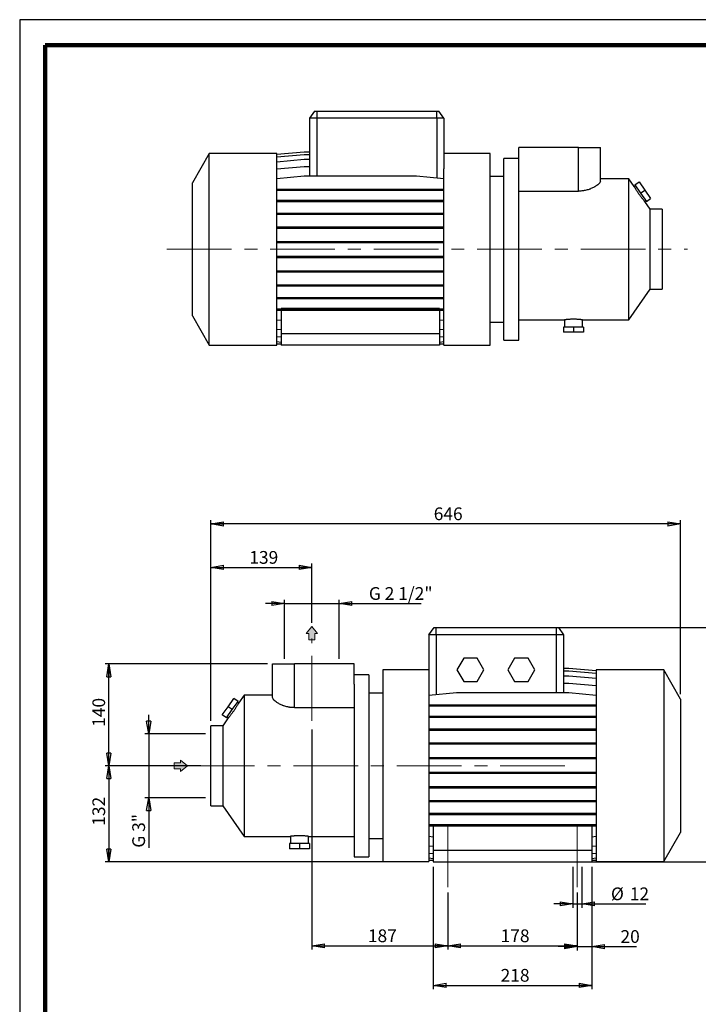
# Model space of a CAD drawing. Units: millimetres. Extents: x -4 to 213, y 0 to 297.
# Drawn here: x 0 to 133, y 104 to 297 of the extents above; entities that cross this region are included whole.
import ezdxf

# ---------------------------------------------------------------- set-up
doc = ezdxf.new("R2010")
doc.units = ezdxf.units.MM
doc.linetypes.add('CENTERX2', pattern=[20.32, 12.7, -2.54, 2.54, -2.54])
doc.layers.add('FORMAT', color=7, linetype='Continuous')
doc.styles.add('SLDTEXTSTYLE0', font='TXT', dxfattribs={"width": 0.605})
doc.dimstyles.new('SLDDIMSTYLE0', dxfattribs={"dimtxt": 2.5, "dimasz": 2.5, "dimexe": 0, "dimexo": 0.0625, "dimtad": 1, "dimlfac": 7, "dimrnd": 1e-09, "dimzin": 12, "dimdsep": 46, "dimtxsty": 'SLDTEXTSTYLE0', "dimblk1": 'CLOSED', "dimblk2": 'CLOSED', "dimsah": 1, "dimcen": 0.09, "dimadec": 0, "dimazin": 3, "dimtfac": 1, "dimtofl": 0, "dimtmove": 0, "dimatfit": 3, "dimldrblk": 'CLOSED', "dimfxl": 0, "dimfrac": 2, "dimtolj": 1, "dimtzin": 12, "dimarcsym": 0})
doc.dimstyles.new('SLDDIMSTYLE1', dxfattribs={"dimtxt": 2.5, "dimasz": 2.5, "dimexe": 0, "dimexo": 0.0625, "dimtad": 1, "dimdec": 6, "dimlfac": 7, "dimrnd": 1e-09, "dimzin": 12, "dimdsep": 46, "dimtxsty": 'SLDTEXTSTYLE0', "dimblk1": 'CLOSED', "dimblk2": 'CLOSED', "dimsah": 1, "dimcen": 0.09, "dimadec": 0, "dimazin": 3, "dimtfac": 1, "dimtmove": 0, "dimatfit": 0, "dimldrblk": 'CLOSED', "dimfxl": 0, "dimfrac": 2, "dimtolj": 1, "dimtzin": 12, "dimarcsym": 0})
doc.dimstyles.new('SLDDIMSTYLE2', dxfattribs={"dimtxt": 2.5, "dimasz": 2.5, "dimexe": 0, "dimexo": 0.0625, "dimtad": 1, "dimlfac": 7, "dimrnd": 1e-09, "dimzin": 12, "dimdsep": 46, "dimtxsty": 'SLDTEXTSTYLE0', "dimblk1": 'CLOSED', "dimblk2": 'CLOSED', "dimsah": 1, "dimcen": 0.09, "dimadec": 0, "dimazin": 3, "dimtfac": 1, "dimtmove": 0, "dimatfit": 0, "dimldrblk": 'CLOSED', "dimfxl": 0, "dimfrac": 2, "dimtolj": 1, "dimtzin": 12, "dimarcsym": 0})

# ---------------------------------------------------------------- blocks, each defined once
blk = doc.blocks.new('Arrow Discharge')
at = {"linetype": 'Continuous'}
blk.add_hatch(color=7, dxfattribs=at).paths.add_polyline_path([(-6.31, 7.76), (-3.7, 7.76), (-9.37, 14.73), (-15.04, 7.76), (-12.42, 7.76), (-12.42, 1.62), (-6.31, 1.62)], flags=0)
at = {"color": 7, "linetype": 'Continuous', "lineweight": 18}
for p, q in [((-9.37, 14.73), (-15.04, 7.76)), ((-3.7, 7.76), (-9.37, 14.73)), ((-15.04, 7.76), (-12.42, 7.76)), ((-12.42, 7.76), (-12.42, 1.62)), ((-12.42, 1.62), (-6.31, 1.62)), ((-6.31, 7.76), (-3.7, 7.76)), ((-6.31, 1.62), (-6.31, 7.76))]:
    blk.add_line(p, q, dxfattribs=at)
blk = doc.blocks.new('_Closed')
at = {"color": 0, "linetype": 'ByBlock', "lineweight": -2}
for p, q in [((-1, 0.166667), (0, 0)), ((-1, 0.166667), (-1, -0.166667)), ((0, 0), (-1, -0.166667)), ((0, 0), (-1, 0))]:
    blk.add_line(p, q, dxfattribs=at)
blk = doc.blocks.new('_D')
at = {"layer": 'FORMAT'}
for p, q in [((37.53, 159.36), (37.53, 190.2)), ((57.39, 178.56), (57.39, 190.2)), ((37.53, 189.45), (57.39, 189.45))]:
    blk.add_line(p, q, dxfattribs=at)
at = {"layer": 'FORMAT', "xscale": 2.5, "yscale": 2.5, "rotation": 180.0000000000004}
blk.add_blockref('_Closed', (37.53, 189.45), dxfattribs=at)
at = {"layer": 'FORMAT', "xscale": 2.5, "yscale": 2.5}
blk.add_blockref('_Closed', (57.39, 189.45), dxfattribs=at)
at = {"layer": 'FORMAT', "insert": (45.11, 192.67), "char_height": 2.5, "attachment_point": 1, "style": 'SLDTEXTSTYLE0'}
blk.add_mtext('139', dxfattribs=at)
blk = doc.blocks.new('_D_1')
at = {"layer": 'FORMAT'}
for p, q in [((57.39, 157.65), (57.39, 114.4)), ((84.11, 125.65), (84.11, 114.4)), ((57.39, 115.15), (84.11, 115.15))]:
    blk.add_line(p, q, dxfattribs=at)
at = {"layer": 'FORMAT', "xscale": 2.5, "yscale": 2.5, "rotation": 180.0000000000004}
blk.add_blockref('_Closed', (57.39, 115.15), dxfattribs=at)
at = {"layer": 'FORMAT', "xscale": 2.5, "yscale": 2.5}
blk.add_blockref('_Closed', (84.11, 115.15), dxfattribs=at)
at = {"layer": 'FORMAT', "insert": (68.4, 118.37), "char_height": 2.5, "attachment_point": 1, "style": 'SLDTEXTSTYLE0'}
blk.add_mtext('187', dxfattribs=at)
blk = doc.blocks.new('_D_2')
at = {"layer": 'FORMAT'}
for p, q in [((84.11, 125.65), (84.11, 114.4)), ((109.53, 125.65), (109.53, 114.4)), ((84.11, 115.15), (109.53, 115.15))]:
    blk.add_line(p, q, dxfattribs=at)
at = {"layer": 'FORMAT', "xscale": 2.5, "yscale": 2.5, "rotation": 180.0000000000004}
blk.add_blockref('_Closed', (84.11, 115.15), dxfattribs=at)
at = {"layer": 'FORMAT', "xscale": 2.5, "yscale": 2.5}
blk.add_blockref('_Closed', (109.53, 115.15), dxfattribs=at)
at = {"layer": 'FORMAT', "insert": (94.47, 118.37), "char_height": 2.5, "attachment_point": 1, "style": 'SLDTEXTSTYLE0'}
blk.add_mtext('178', dxfattribs=at)
blk = doc.blocks.new('_D_3')
at = {"layer": 'FORMAT'}
for p, q in [((48.68, 170.5), (16.76, 170.5)), ((17.51, 150.5), (17.51, 170.5)), ((35.42, 150.5), (16.76, 150.5))]:
    blk.add_line(p, q, dxfattribs=at)
at = {"layer": 'FORMAT', "xscale": 2.5, "yscale": 2.5}
for p, rotation in [((17.51, 170.5), 90.0000000000004), ((17.51, 150.5), 270.0000000000004)]:
    blk.add_blockref('_Closed', p, dxfattribs=dict(at, rotation=rotation))
at = {"layer": 'FORMAT', "insert": (14.28, 158.15), "char_height": 2.5, "attachment_point": 1, "rotation": 90, "style": 'SLDTEXTSTYLE0'}
blk.add_mtext('140', dxfattribs=at)
blk = doc.blocks.new('_D_4')
at = {"layer": 'FORMAT'}
for p, q in [((35.55, 150.5), (16.76, 150.5)), ((17.51, 150.5), (17.51, 131.65)), ((79.39, 131.65), (16.76, 131.65))]:
    blk.add_line(p, q, dxfattribs=at)
at = {"layer": 'FORMAT', "xscale": 2.5, "yscale": 2.5}
for p, rotation in [((17.51, 150.5), 90.00000000000041), ((17.51, 131.65), 270.0000000000004)]:
    blk.add_blockref('_Closed', p, dxfattribs=dict(at, rotation=rotation))
at = {"layer": 'FORMAT', "insert": (14.28, 138.73), "char_height": 2.5, "attachment_point": 1, "rotation": 90, "style": 'SLDTEXTSTYLE0'}
blk.add_mtext('132', dxfattribs=at)
blk = doc.blocks.new('_D_5')
at = {"layer": 'FORMAT'}
for p, q in [((81.39, 177.65), (141.75, 177.65)), ((141, 177.65), (141, 131.65)), ((81.39, 131.65), (141.75, 131.65))]:
    blk.add_line(p, q, dxfattribs=at)
at = {"layer": 'FORMAT', "xscale": 2.5, "yscale": 2.5}
for p, rotation in [((141, 177.65), 90.0000000000004), ((141, 131.65), 270.0000000000004)]:
    blk.add_blockref('_Closed', p, dxfattribs=dict(at, rotation=rotation))
at = {"layer": 'FORMAT', "insert": (137.77, 152.3), "char_height": 2.5, "attachment_point": 1, "rotation": 90, "style": 'SLDTEXTSTYLE0'}
blk.add_mtext('322', dxfattribs=at)
blk = doc.blocks.new('_D_6')
at = {"layer": 'FORMAT'}
for p, q in [((52.02, 182.36), (48.27, 182.36)), ((52.02, 171.5), (52.02, 183.11)), ((52.02, 182.36), (62.76, 182.36)), ((62.76, 171.5), (62.76, 183.11)), ((62.76, 182.36), (78.83, 182.36))]:
    blk.add_line(p, q, dxfattribs=at)
at = {"layer": 'FORMAT', "xscale": 2.5, "yscale": 2.5}
blk.add_blockref('_Closed', (52.02, 182.36), dxfattribs=at)
at = {"layer": 'FORMAT', "xscale": 2.5, "yscale": 2.5, "rotation": 180.0000000000004}
blk.add_blockref('_Closed', (62.76, 182.36), dxfattribs=at)
at = {"layer": 'FORMAT', "insert": (68.59, 185.58), "char_height": 2.5, "attachment_point": 1, "style": 'SLDTEXTSTYLE0'}
blk.add_mtext('G 2 1/2"', dxfattribs=at)
blk = doc.blocks.new('_D_7')
at = {"layer": 'FORMAT'}
for p, q in [((25.34, 156.78), (25.34, 160.53)), ((36.53, 156.78), (24.59, 156.78)), ((25.34, 156.78), (25.34, 144.23)), ((36.53, 144.23), (24.59, 144.23)), ((25.34, 144.23), (25.34, 134.42))]:
    blk.add_line(p, q, dxfattribs=at)
at = {"layer": 'FORMAT', "xscale": 2.5, "yscale": 2.5}
for p, rotation in [((25.34, 156.78), 270.0000000000004), ((25.34, 144.23), 90.0000000000004)]:
    blk.add_blockref('_Closed', p, dxfattribs=dict(at, rotation=rotation))
at = {"layer": 'FORMAT', "insert": (22.12, 134.42), "char_height": 2.5, "attachment_point": 1, "rotation": 90, "style": 'SLDTEXTSTYLE0'}
blk.add_mtext('G 3"', dxfattribs=at)
blk = doc.blocks.new('_D_8')
at = {"layer": 'FORMAT'}
for p, q in [((37.53, 159.36), (37.53, 198.75)), ((129.82, 198), (37.53, 198)), ((129.82, 164.58), (129.82, 198.75))]:
    blk.add_line(p, q, dxfattribs=at)
at = {"layer": 'FORMAT', "xscale": 2.5, "yscale": 2.5, "rotation": 180.0000000000004}
blk.add_blockref('_Closed', (37.53, 198), dxfattribs=at)
at = {"layer": 'FORMAT', "xscale": 2.5, "yscale": 2.5}
blk.add_blockref('_Closed', (129.82, 198), dxfattribs=at)
at = {"layer": 'FORMAT', "insert": (81.33, 201.23), "char_height": 2.5, "attachment_point": 1, "style": 'SLDTEXTSTYLE0'}
blk.add_mtext('646', dxfattribs=at)
blk = doc.blocks.new('_D_9')
at = {"layer": 'FORMAT'}
for p, q in [((108.68, 130.65), (108.68, 122.64)), ((110.39, 130.65), (110.39, 122.64)), ((108.68, 123.39), (104.93, 123.39)), ((108.68, 123.39), (110.39, 123.39)), ((110.39, 123.39), (122.97, 123.39))]:
    blk.add_line(p, q, dxfattribs=at)
at = {"layer": 'FORMAT', "xscale": 2.5, "yscale": 2.5}
blk.add_blockref('_Closed', (108.68, 123.39), dxfattribs=at)
at = {"layer": 'FORMAT', "xscale": 2.5, "yscale": 2.5, "rotation": 180.0000000000004}
blk.add_blockref('_Closed', (110.39, 123.39), dxfattribs=at)
at = {"layer": 'FORMAT', "char_height": 2.5, "attachment_point": 1, "style": 'SLDTEXTSTYLE0'}
for s, insert in [('%%c', (116.14, 126.61)), ('12', (119.84, 126.61))]:
    blk.add_mtext(s, dxfattribs=dict(at, insert=insert))
blk = doc.blocks.new('_D_10')
at = {"layer": 'FORMAT'}
for p, q in [((112.39, 130.65), (112.39, 114.25)), ((109.53, 125.65), (109.53, 114.25)), ((109.53, 115), (105.78, 115)), ((109.53, 115), (112.39, 115)), ((112.39, 115), (121.14, 115))]:
    blk.add_line(p, q, dxfattribs=at)
at = {"layer": 'FORMAT', "xscale": 2.5, "yscale": 2.5}
blk.add_blockref('_Closed', (109.53, 115), dxfattribs=at)
at = {"layer": 'FORMAT', "xscale": 2.5, "yscale": 2.5, "rotation": 180.0000000000004}
blk.add_blockref('_Closed', (112.39, 115), dxfattribs=at)
at = {"layer": 'FORMAT', "insert": (118.01, 118.23), "char_height": 2.5, "attachment_point": 1, "style": 'SLDTEXTSTYLE0'}
blk.add_mtext('20', dxfattribs=at)
blk = doc.blocks.new('_D_11')
at = {"layer": 'FORMAT'}
for p, q in [((81.25, 130.65), (81.25, 106.64)), ((112.39, 130.65), (112.39, 106.64)), ((81.25, 107.39), (112.39, 107.39))]:
    blk.add_line(p, q, dxfattribs=at)
at = {"layer": 'FORMAT', "xscale": 2.5, "yscale": 2.5, "rotation": 180.0000000000004}
blk.add_blockref('_Closed', (81.25, 107.39), dxfattribs=at)
at = {"layer": 'FORMAT', "xscale": 2.5, "yscale": 2.5}
blk.add_blockref('_Closed', (112.39, 107.39), dxfattribs=at)
at = {"layer": 'FORMAT', "insert": (94.47, 110.61), "char_height": 2.5, "attachment_point": 1, "style": 'SLDTEXTSTYLE0'}
blk.add_mtext('218', dxfattribs=at)

msp = doc.modelspace()

# ---------------------------------------------------------------- linework, layer by layer
at = {"color": 7, "linetype": 'Continuous', "lineweight": 25}
for p, q in [((210, 297), (0, 297)), ((0, 297), (0, 0)), ((57.91322963, 279.06251633), (56.91293315, 277.6339449)), ((57.91322963, 279.06251633), (58.34150458, 279.06251633)), ((58.34150458, 279.06251633), (81.91293315, 279.06251633)), ((58.34150458, 279.06251633), (58.34150458, 277.6339449)), ((81.91293315, 277.6339449), (81.91293315, 279.06251633)), ((81.91293315, 279.06251633), (82.3412081, 279.06251633)), ((83.34150458, 277.6339449), (82.3412081, 279.06251633)), ((58.34150458, 277.6339449), (56.91293315, 277.6339449)), ((56.91293315, 277.6339449), (56.91293315, 266.30987253)), ((81.91293315, 277.6339449), (58.34150458, 277.6339449)), ((58.34150458, 277.6339449), (58.34150458, 266.30987253)), ((83.34150458, 277.6339449), (81.91293315, 277.6339449)), ((81.91293315, 277.6339449), (81.91293315, 265.96342776)), ((83.34150458, 277.6339449), (83.34150458, 267.71984002)), ((37.22721886, 270.7339449), (33.91293315, 264.99343365)), ((50.48436172, 270.7339449), (37.22721886, 270.7339449)), ((37.22721886, 233.10537347), (37.22721886, 270.7339449)), ((50.48436172, 270.57919181), (55.87281495, 271.05062038)), ((50.48436172, 233.10537347), (50.48436172, 270.7339449)), ((55.87281495, 271.05062038), (56.91293315, 271.05062038)), ((92.41293315, 270.7339449), (83.34150458, 270.7339449)), ((92.41293315, 233.10537347), (92.41293315, 270.7339449)), ((98.05579029, 267.9553337), (98.05579029, 271.91965919)), ((109.77007601, 271.91965919), (98.05579029, 271.91965919)), ((109.77007601, 263.33393596), (109.77007601, 271.91965919)), ((109.77007601, 271.91965919), (114.05579029, 271.91965919)), ((114.05579029, 265.30865863), (114.05579029, 271.91965919)), ((50.48436172, 270.09041934), (55.87281495, 270.56184792)), ((50.48436172, 269.1155418), (55.87281495, 269.58697037)), ((55.87281495, 270.56184792), (56.91293315, 270.56184792)), ((55.87281495, 269.58697037), (56.91293315, 269.58697037)), ((98.05579029, 269.77680204), (95.12721886, 269.77680204)), ((95.12721886, 234.06251633), (95.12721886, 269.77680204)), ((50.48436172, 267.6838689), (55.87281495, 268.15529748)), ((55.87281495, 268.15529748), (56.91293315, 268.15529748)), ((83.34150458, 233.10537347), (83.34150458, 267.71984002)), ((98.05579029, 234.06251633), (98.05579029, 267.9553337)), ((33.91293315, 238.84588472), (33.91293315, 264.99343365)), ((50.48436172, 265.83844396), (55.87281495, 266.30987253)), ((55.87281495, 266.30987253), (77.95305135, 266.30987253)), ((77.95305135, 266.30987253), (83.34150458, 265.83844396)), ((95.12721886, 266.20537347), (92.41293315, 266.20537347)), ((119.64025935, 265.77680204), (114.05579029, 265.77680204)), ((120.71975558, 264.23512166), (119.64025935, 265.77680204)), ((119.64025935, 238.06251633), (119.64025935, 265.77680204)), ((120.83965376, 264.56201696), (121.6588058, 265.1355934)), ((121.6588058, 265.1355934), (122.79407745, 263.51425746)), ((50.48436172, 263.75208202), (55.87281495, 263.75208202)), ((50.48436172, 263.52779631), (55.87281495, 263.52779631)), ((55.87281495, 263.75208202), (55.87281495, 263.52779631)), ((55.87281495, 263.75208202), (77.95305135, 263.75208202)), ((55.87281495, 263.52779631), (77.95305135, 263.52779631)), ((77.95305135, 263.75208202), (77.95305135, 263.52779631)), ((77.95305135, 263.75208202), (83.34150458, 263.75208202)), ((77.95305135, 263.52779631), (83.34150458, 263.52779631)), ((98.05579029, 263.33393596), (109.77007601, 263.33393596)), ((120.95068177, 264.40345253), (120.71626916, 264.23931506)), ((120.83965376, 264.56201696), (121.97492541, 262.94068103)), ((121.97492541, 262.94068103), (122.79407745, 263.51425746)), ((121.97492541, 262.94068103), (123.11019705, 261.31934509)), ((122.79407745, 263.51425746), (123.9293491, 261.89292152)), ((50.48436172, 261.53284062), (55.87281495, 261.53284062)), ((50.48436172, 261.30855491), (55.87281495, 261.30855491)), ((55.87281495, 261.53284062), (55.87281495, 261.30855491)), ((55.87281495, 261.53284062), (77.95305135, 261.53284062)), ((55.87281495, 261.30855491), (77.95305135, 261.30855491)), ((77.95305135, 261.53284062), (77.95305135, 261.30855491)), ((77.95305135, 261.53284062), (83.34150458, 261.53284062)), ((77.95305135, 261.30855491), (83.34150458, 261.30855491)), ((123.84150458, 259.77680204), (122.76185665, 261.31869908)), ((122.76461876, 261.31367564), (122.99916904, 261.47790952)), ((123.11019705, 261.31934509), (123.9293491, 261.89292152)), ((126.19864744, 259.77680204), (123.84150458, 259.77680204)), ((123.84150458, 244.06251633), (123.84150458, 259.77680204)), ((126.19864744, 259.77680204), (126.19864744, 244.06251633)), ((50.48436172, 259.02498859), (55.87281495, 259.02498859)), ((50.48436172, 258.80070287), (55.87281495, 258.80070287)), ((55.87281495, 259.02498859), (55.87281495, 258.80070287)), ((55.87281495, 259.02498859), (77.95305135, 259.02498859)), ((55.87281495, 258.80070287), (77.95305135, 258.80070287)), ((77.95305135, 259.02498859), (77.95305135, 258.80070287)), ((77.95305135, 259.02498859), (83.34150458, 259.02498859)), ((77.95305135, 258.80070287), (83.34150458, 258.80070287)), ((50.48436172, 256.30392459), (55.87281495, 256.30392459)), ((50.48436172, 256.07963887), (55.87281495, 256.07963887)), ((55.87281495, 256.30392459), (55.87281495, 256.07963887)), ((55.87281495, 256.30392459), (77.95305135, 256.30392459)), ((55.87281495, 256.07963887), (77.95305135, 256.07963887)), ((77.95305135, 256.30392459), (77.95305135, 256.07963887)), ((77.95305135, 256.30392459), (83.34150458, 256.30392459)), ((77.95305135, 256.07963887), (83.34150458, 256.07963887)), ((50.48436172, 253.45145751), (55.87281495, 253.45145751)), ((55.87281495, 253.45145751), (55.87281495, 253.2271718)), ((55.87281495, 253.45145751), (77.95305135, 253.45145751)), ((77.95305135, 253.45145751), (77.95305135, 253.2271718)), ((77.95305135, 253.45145751), (83.34150458, 253.45145751)), ((50.48436172, 253.2271718), (55.87281495, 253.2271718)), ((55.87281495, 253.2271718), (77.95305135, 253.2271718)), ((77.95305135, 253.2271718), (83.34150458, 253.2271718)), ((50.48436172, 250.55334689), (55.87281495, 250.55334689)), ((50.48436172, 250.32906117), (55.87281495, 250.32906117)), ((55.87281495, 250.55334689), (55.87281495, 250.32906117)), ((55.87281495, 250.55334689), (77.95305135, 250.55334689)), ((55.87281495, 250.32906117), (77.95305135, 250.32906117)), ((77.95305135, 250.55334689), (77.95305135, 250.32906117)), ((77.95305135, 250.55334689), (83.34150458, 250.55334689)), ((77.95305135, 250.32906117), (83.34150458, 250.32906117)), ((50.48436172, 247.69672452), (55.87281495, 247.69672452)), ((50.48436172, 247.47243881), (55.87281495, 247.47243881)), ((55.87281495, 247.69672452), (55.87281495, 247.47243881)), ((55.87281495, 247.69672452), (77.95305135, 247.69672452)), ((55.87281495, 247.47243881), (77.95305135, 247.47243881)), ((77.95305135, 247.69672452), (77.95305135, 247.47243881)), ((77.95305135, 247.69672452), (83.34150458, 247.69672452)), ((77.95305135, 247.47243881), (83.34150458, 247.47243881)), ((50.48436172, 244.96747488), (55.87281495, 244.96747488)), ((50.48436172, 244.74318917), (55.87281495, 244.74318917)), ((55.87281495, 244.96747488), (55.87281495, 244.74318917)), ((55.87281495, 244.96747488), (77.95305135, 244.96747488)), ((55.87281495, 244.74318917), (77.95305135, 244.74318917)), ((77.95305135, 244.96747488), (77.95305135, 244.74318917)), ((77.95305135, 244.96747488), (83.34150458, 244.96747488)), ((77.95305135, 244.74318917), (83.34150458, 244.74318917)), ((119.64025935, 238.06251633), (123.84150458, 244.06251633)), ((123.84150458, 244.06251633), (126.19864744, 244.06251633)), ((50.48436172, 242.44765295), (55.87281495, 242.44765295)), ((50.48436172, 242.22336723), (55.87281495, 242.22336723)), ((55.87281495, 242.44765295), (55.87281495, 242.22336723)), ((55.87281495, 242.44765295), (77.95305135, 242.44765295)), ((55.87281495, 242.22336723), (77.95305135, 242.22336723)), ((77.95305135, 242.44765295), (77.95305135, 242.22336723)), ((77.95305135, 242.44765295), (83.34150458, 242.44765295)), ((77.95305135, 242.22336723), (83.34150458, 242.22336723)), ((50.48436172, 240.21301727), (55.87281495, 240.21301727)), ((50.48436172, 239.98873156), (55.87281495, 239.98873156)), ((82.48436172, 240.28491179), (51.34150458, 240.28491179)), ((51.34150458, 240.28491179), (51.34150458, 240.21301727)), ((51.34150458, 239.98873156), (51.34150458, 235.34823061)), ((55.87281495, 240.21301727), (55.87281495, 239.98873156)), ((55.87281495, 240.21301727), (77.95305135, 240.21301727)), ((55.87281495, 239.98873156), (77.95305135, 239.98873156)), ((77.95305135, 240.21301727), (77.95305135, 239.98873156)), ((77.95305135, 240.21301727), (83.34150458, 240.21301727)), ((77.95305135, 239.98873156), (83.34150458, 239.98873156)), ((82.48436172, 240.28491179), (82.48436172, 240.21301727)), ((82.48436172, 239.98873156), (82.48436172, 235.34823061)), ((33.91293315, 238.84588472), (37.22721886, 233.10537347)), ((50.48436172, 238.09856497), (51.34150458, 238.02357469)), ((82.48436172, 238.02357469), (83.34150458, 238.09856497)), ((98.05579029, 238.06251633), (106.98436172, 238.06251633)), ((106.98436172, 238.06251633), (106.98436172, 236.6339449)), ((110.55051099, 238.06251633), (119.64025935, 238.06251633)), ((110.55579029, 236.6339449), (110.55579029, 238.06319441)), ((50.48436172, 236.23465578), (51.34150458, 236.1596655)), ((82.48436172, 236.1596655), (83.34150458, 236.23465578)), ((92.41293315, 237.6339449), (95.12721886, 237.6339449)), ((106.79079029, 236.6339449), (106.79079029, 235.6339449)), ((108.77007601, 236.6339449), (106.79079029, 236.6339449)), ((108.77007601, 236.6339449), (108.77007601, 235.6339449)), ((110.74936172, 236.6339449), (108.77007601, 236.6339449)), ((110.74936172, 236.6339449), (110.74936172, 235.6339449)), ((50.48436172, 234.78211731), (51.34150458, 234.70712702)), ((82.48436172, 235.34823061), (51.34150458, 235.34823061)), ((51.34150458, 235.34823061), (51.34150458, 233.06251633)), ((82.48436172, 235.34823061), (82.48436172, 233.06251633)), ((82.48436172, 234.70712702), (83.34150458, 234.78211731)), ((95.12721886, 234.06251633), (98.05579029, 234.06251633)), ((108.77007601, 235.6339449), (106.79079029, 235.6339449)), ((110.74936172, 235.6339449), (108.77007601, 235.6339449)), ((37.22721886, 233.10537347), (50.48436172, 233.10537347)), ((50.48436172, 233.78462016), (51.34150458, 233.70962988)), ((50.48436172, 233.34823061), (51.34150458, 233.34823061)), ((82.48436172, 233.06251633), (51.34150458, 233.06251633)), ((82.48436172, 233.70962988), (83.34150458, 233.78462016)), ((82.48436172, 233.34823061), (83.34150458, 233.34823061)), ((83.34150458, 233.10537347), (92.41293315, 233.10537347)), ((80.39089886, 176.21798325), (81.39119534, 177.64655468)), ((80.39089886, 176.21798325), (80.39089886, 166.30387836)), ((81.81947028, 176.21798325), (80.39089886, 176.21798325)), ((81.39119534, 177.64655468), (81.81947028, 177.64655468)), ((81.81947028, 177.64655468), (105.39089886, 177.64655468)), ((81.81947028, 176.21798325), (81.81947028, 177.64655468)), ((81.81947028, 176.21798325), (81.81947028, 164.44977555)), ((105.39089886, 176.21798325), (81.81947028, 176.21798325)), ((105.39089886, 177.64655468), (105.8191738, 177.64655468)), ((105.39089886, 177.64655468), (105.39089886, 176.21798325)), ((105.39089886, 176.21798325), (105.39089886, 164.79622032)), ((106.81947028, 176.21798325), (105.39089886, 176.21798325)), ((105.8191738, 177.64655468), (106.81947028, 176.21798325)), ((106.81947028, 176.21798325), (106.81947028, 164.79622032)), ((49.67661314, 163.89269698), (49.67661314, 170.50369753)), ((49.67661314, 170.50369753), (53.96232743, 170.50369753)), ((53.96232743, 161.91797431), (53.96232743, 170.50369753)), ((65.67661314, 170.50369753), (53.96232743, 170.50369753)), ((65.67661314, 166.53937205), (65.67661314, 170.50369753)), ((87.21409824, 171.64655468), (85.89444048, 169.36084039)), ((89.85341376, 171.64655468), (87.21409824, 171.64655468)), ((91.17307152, 169.36084039), (89.85341376, 171.64655468)), ((97.21409824, 171.64655468), (95.89444048, 169.36084039)), ((99.85341376, 171.64655468), (97.21409824, 171.64655468)), ((101.17307152, 169.36084039), (99.85341376, 171.64655468)), ((68.60518457, 168.36084039), (65.67661314, 168.36084039)), ((68.60518457, 168.36084039), (68.60518457, 132.64655468)), ((80.39089886, 169.31798325), (71.31947028, 169.31798325)), ((71.31947028, 169.31798325), (71.31947028, 131.68941182)), ((85.89444048, 169.36084039), (87.21409824, 167.0751261)), ((89.85341376, 167.0751261), (91.17307152, 169.36084039)), ((95.89444048, 169.36084039), (97.21409824, 167.0751261)), ((99.85341376, 167.0751261), (101.17307152, 169.36084039)), ((107.85958848, 169.63465872), (106.81947028, 169.63465872)), ((107.85958848, 169.62263114), (106.81947028, 169.62263114)), ((107.85958848, 169.11016513), (106.81947028, 169.11016513)), ((113.24804171, 169.16323015), (107.85958848, 169.63465872)), ((113.24804171, 169.15120257), (107.85958848, 169.62263114)), ((113.24804171, 168.63873655), (107.85958848, 169.11016513)), ((126.50518457, 169.31798325), (113.24804171, 169.31798325)), ((113.24804171, 169.31798325), (113.24804171, 131.68941182)), ((129.81947028, 163.577472), (126.50518457, 169.31798325)), ((126.50518457, 169.31798325), (126.50518457, 131.68941182)), ((65.67661314, 166.53937205), (65.67661314, 132.64655468)), ((80.39089886, 166.30387836), (80.39089886, 131.68941182)), ((87.21409824, 167.0751261), (89.85341376, 167.0751261)), ((97.21409824, 167.0751261), (99.85341376, 167.0751261)), ((107.85958848, 168.11266798), (106.81947028, 168.11266798)), ((107.85958848, 166.66012951), (106.81947028, 166.66012951)), ((113.24804171, 167.64123941), (107.85958848, 168.11266798)), ((113.24804171, 166.18870094), (107.85958848, 166.66012951)), ((44.09214409, 164.36084039), (43.01264786, 162.81916001)), ((49.67661314, 164.36084039), (44.09214409, 164.36084039)), ((44.09214409, 164.36084039), (44.09214409, 136.64655468)), ((71.31947028, 164.78941182), (68.60518457, 164.78941182)), ((85.77935208, 164.79622032), (80.39089886, 164.32479175)), ((107.85958848, 164.79622032), (85.77935208, 164.79622032)), ((113.24804171, 164.32479175), (107.85958848, 164.79622032)), ((40.93832599, 162.09829581), (42.07359763, 163.71963175)), ((41.75747803, 161.52471937), (42.89274968, 163.14605531)), ((42.89274968, 163.14605531), (42.07359763, 163.71963175)), ((43.01613427, 162.8233534), (42.78172167, 162.98749088)), ((85.77935208, 162.43462516), (80.39089886, 162.43462516)), ((85.77935208, 162.21033945), (85.77935208, 162.43462516)), ((107.85958848, 162.43462516), (85.77935208, 162.43462516)), ((107.85958848, 162.21033945), (107.85958848, 162.43462516)), ((113.24804171, 162.43462516), (107.85958848, 162.43462516)), ((129.81947028, 163.577472), (129.81947028, 137.42992307)), ((39.80305434, 160.47695987), (40.93832599, 162.09829581)), ((40.62220638, 159.90338343), (39.80305434, 160.47695987)), ((40.62220638, 159.90338343), (41.75747803, 161.52471937)), ((41.75747803, 161.52471937), (40.93832599, 162.09829581)), ((53.96232743, 161.91797431), (65.67661314, 161.91797431)), ((85.77935208, 162.21033945), (80.39089886, 162.21033945)), ((107.85958848, 162.21033945), (85.77935208, 162.21033945)), ((113.24804171, 162.21033945), (107.85958848, 162.21033945)), ((40.97054678, 159.90273742), (39.89089886, 158.36084039)), ((40.73323439, 160.06194786), (40.96778468, 159.89771399)), ((85.77935208, 160.19998948), (80.39089886, 160.19998948)), ((85.77935208, 159.97570377), (80.39089886, 159.97570377)), ((85.77935208, 159.97570377), (85.77935208, 160.19998948)), ((107.85958848, 160.19998948), (85.77935208, 160.19998948)), ((107.85958848, 159.97570377), (85.77935208, 159.97570377)), ((107.85958848, 159.97570377), (107.85958848, 160.19998948)), ((113.24804171, 160.19998948), (107.85958848, 160.19998948)), ((113.24804171, 159.97570377), (107.85958848, 159.97570377)), ((39.89089886, 158.36084039), (37.533756, 158.36084039)), ((37.533756, 150.50369753), (37.533756, 158.36084039)), ((39.89089886, 158.36084039), (39.89089886, 142.64655468)), ((85.77935208, 157.68016755), (80.39089886, 157.68016755)), ((85.77935208, 157.45588184), (80.39089886, 157.45588184)), ((85.77935208, 157.45588184), (85.77935208, 157.68016755)), ((107.85958848, 157.68016755), (85.77935208, 157.68016755)), ((107.85958848, 157.45588184), (85.77935208, 157.45588184)), ((107.85958848, 157.45588184), (107.85958848, 157.68016755)), ((113.24804171, 157.68016755), (107.85958848, 157.68016755)), ((113.24804171, 157.45588184), (107.85958848, 157.45588184)), ((85.77935208, 154.95091791), (80.39089886, 154.95091791)), ((85.77935208, 154.72663219), (80.39089886, 154.72663219)), ((85.77935208, 154.72663219), (85.77935208, 154.95091791)), ((107.85958848, 154.95091791), (85.77935208, 154.95091791)), ((107.85958848, 154.72663219), (85.77935208, 154.72663219)), ((107.85958848, 154.72663219), (107.85958848, 154.95091791)), ((113.24804171, 154.95091791), (107.85958848, 154.95091791)), ((113.24804171, 154.72663219), (107.85958848, 154.72663219)), ((85.77935208, 152.09429555), (80.39089886, 152.09429555)), ((85.77935208, 151.87000983), (80.39089886, 151.87000983)), ((85.77935208, 151.87000983), (85.77935208, 152.09429555)), ((107.85958848, 152.09429555), (85.77935208, 152.09429555)), ((107.85958848, 151.87000983), (85.77935208, 151.87000983)), ((107.85958848, 151.87000983), (107.85958848, 152.09429555)), ((113.24804171, 152.09429555), (107.85958848, 152.09429555)), ((113.24804171, 151.87000983), (107.85958848, 151.87000983)), ((37.533756, 142.64655468), (37.533756, 150.50369753)), ((85.77935208, 149.19618492), (80.39089886, 149.19618492)), ((85.77935208, 148.97189921), (80.39089886, 148.97189921)), ((85.77935208, 148.97189921), (85.77935208, 149.19618492)), ((107.85958848, 149.19618492), (85.77935208, 149.19618492)), ((107.85958848, 148.97189921), (85.77935208, 148.97189921)), ((107.85958848, 148.97189921), (107.85958848, 149.19618492)), ((113.24804171, 149.19618492), (107.85958848, 149.19618492)), ((113.24804171, 148.97189921), (107.85958848, 148.97189921)), ((85.77935208, 146.34371785), (80.39089886, 146.34371785)), ((85.77935208, 146.11943213), (80.39089886, 146.11943213)), ((85.77935208, 146.11943213), (85.77935208, 146.34371785)), ((107.85958848, 146.34371785), (85.77935208, 146.34371785)), ((107.85958848, 146.11943213), (85.77935208, 146.11943213)), ((107.85958848, 146.11943213), (107.85958848, 146.34371785)), ((113.24804171, 146.34371785), (107.85958848, 146.34371785)), ((113.24804171, 146.11943213), (107.85958848, 146.11943213)), ((85.77935208, 143.62265384), (80.39089886, 143.62265384)), ((85.77935208, 143.39836813), (80.39089886, 143.39836813)), ((85.77935208, 143.39836813), (85.77935208, 143.62265384)), ((107.85958848, 143.62265384), (85.77935208, 143.62265384)), ((107.85958848, 143.39836813), (85.77935208, 143.39836813)), ((107.85958848, 143.39836813), (107.85958848, 143.62265384)), ((113.24804171, 143.62265384), (107.85958848, 143.62265384)), ((113.24804171, 143.39836813), (107.85958848, 143.39836813)), ((37.533756, 142.64655468), (39.89089886, 142.64655468)), ((39.89089886, 142.64655468), (44.09214409, 136.64655468)), ((85.77935208, 141.11480181), (80.39089886, 141.11480181)), ((85.77935208, 140.8905161), (80.39089886, 140.8905161)), ((85.77935208, 140.8905161), (85.77935208, 141.11480181)), ((107.85958848, 141.11480181), (85.77935208, 141.11480181)), ((107.85958848, 140.8905161), (85.77935208, 140.8905161)), ((107.85958848, 140.8905161), (107.85958848, 141.11480181)), ((113.24804171, 141.11480181), (107.85958848, 141.11480181)), ((113.24804171, 140.8905161), (107.85958848, 140.8905161)), ((85.77935208, 138.89556041), (80.39089886, 138.89556041)), ((85.77935208, 138.6712747), (80.39089886, 138.6712747)), ((81.24804171, 138.6712747), (81.24804171, 133.93226896)), ((85.77935208, 138.6712747), (85.77935208, 138.89556041)), ((107.85958848, 138.89556041), (85.77935208, 138.89556041)), ((107.85958848, 138.6712747), (85.77935208, 138.6712747)), ((107.85958848, 138.6712747), (107.85958848, 138.89556041)), ((113.24804171, 138.89556041), (107.85958848, 138.89556041)), ((113.24804171, 138.6712747), (107.85958848, 138.6712747)), ((112.39089886, 138.6712747), (112.39089886, 133.93226896)), ((126.50518457, 131.68941182), (129.81947028, 137.42992307)), ((44.09214409, 136.64655468), (53.18189244, 136.64655468)), ((53.17661314, 136.64723276), (53.17661314, 135.21798325)), ((56.74804171, 136.64655468), (65.67661314, 136.64655468)), ((56.74804171, 135.21798325), (56.74804171, 136.64655468)), ((68.60518457, 136.21798325), (71.31947028, 136.21798325)), ((81.24804171, 136.50992248), (80.39089886, 136.58491276)), ((113.24804171, 136.58491276), (112.39089886, 136.50992248)), ((52.98304171, 135.21798325), (52.98304171, 134.21798325)), ((54.96232743, 135.21798325), (52.98304171, 135.21798325)), ((54.96232743, 134.21798325), (52.98304171, 134.21798325)), ((54.96232743, 135.21798325), (54.96232743, 134.21798325)), ((56.94161314, 135.21798325), (54.96232743, 135.21798325)), ((56.94161314, 134.21798325), (54.96232743, 134.21798325)), ((56.94161314, 135.21798325), (56.94161314, 134.21798325)), ((81.24804171, 134.66449753), (80.39089886, 134.73948781)), ((81.24804171, 133.93226896), (81.24804171, 131.64655468)), ((81.24804171, 133.93226896), (112.39089886, 133.93226896)), ((113.24804171, 134.73948781), (112.39089886, 134.66449753)), ((112.39089886, 133.93226896), (112.39089886, 131.64655468)), ((65.67661314, 132.64655468), (68.60518457, 132.64655468)), ((71.31947028, 131.68941182), (80.39089886, 131.68941182)), ((81.24804171, 133.23282464), (80.39089886, 133.30781492)), ((81.24804171, 132.25794709), (80.39089886, 132.33293737)), ((81.24804171, 131.93226896), (80.39089886, 131.93226896)), ((81.24804171, 131.64655468), (112.39089886, 131.64655468)), ((113.24804171, 133.30781492), (112.39089886, 133.23282464)), ((113.24804171, 132.33293737), (112.39089886, 132.25794709)), ((113.24804171, 131.93226896), (112.39089886, 131.93226896)), ((113.24804171, 131.68941182), (126.50518457, 131.68941182))]:
    msp.add_line(p, q, dxfattribs=at)
at = {"color": 7, "linetype": 'Continuous', "lineweight": 140}
for p, q in [((205, 292), (5, 292)), ((5, 292), (5, 5))]:
    msp.add_line(p, q, dxfattribs=at)
at = {"color": 7, "linetype": 'Continuous', "lineweight": 25}
for points, knots in [([(114.05579029, 265.30865863), (114.05579029, 265.23224601), (114.02738136, 265.14802095), (113.94606816, 265.01105874), (113.91245765, 264.96363255), (113.83225531, 264.8654162), (113.78538566, 264.81438073), (113.6278479, 264.65939978), (113.5002081, 264.5530357), (113.27561295, 264.39149398), (113.19517953, 264.33731853), (113.0658366, 264.25595795), (113.02136444, 264.22888617), (112.93034712, 264.17530161), (112.88371176, 264.14873153), (112.64490597, 264.01717774), (112.4360619, 263.91599212), (112.15075969, 263.79835249), (112.09247304, 263.775273), (111.97333639, 263.73013504), (111.91231057, 263.70801697), (111.72657936, 263.643883), (111.59958196, 263.60417914), (111.33903712, 263.53167022), (111.20549052, 263.49886376), (110.99994765, 263.45555453), (110.9305611, 263.44210303), (110.78996784, 263.41731206), (110.71856324, 263.4059457), (110.35925056, 263.35513262), (110.06712301, 263.33393596), (109.77007601, 263.33393596)], [0, 0, 0, 0, 0.125, 0.125, 0.1875, 0.1875, 0.25, 0.25, 0.375, 0.375, 0.4375, 0.4375, 0.46875, 0.46875, 0.5, 0.5, 0.625, 0.625, 0.65625, 0.65625, 0.6875, 0.6875, 0.75, 0.75, 0.8125, 0.8125, 0.84375, 0.84375, 0.875, 0.875, 1, 1, 1, 1]), ([(122.51305609, 261.61057521), (122.4715747, 261.6612076), (122.38741204, 261.76393697), (122.23715251, 261.95435747), (122.07384818, 262.16836295), (121.90383505, 262.39923474), (121.72985562, 262.6439887), (121.55998354, 262.8912536), (121.39552635, 263.13842656), (121.24334976, 263.37396367), (121.10415769, 263.59512188), (120.98342687, 263.79138056), (120.88180251, 263.95974333), (120.80298912, 264.09232654), (120.74850417, 264.18498261), (120.71936953, 264.2348874), (120.71938143, 264.23486986), (120.71938612, 264.23486296)], [0, 0, 0, 0, 0.0673337422, 0.1366151714, 0.2039503881, 0.2732496659, 0.3403791607, 0.4094642047, 0.4764573633, 0.5453834539, 0.6125595211, 0.6816713652, 0.7490552262, 0.8183948264, 0.8857373689, 0.9550445044, 1, 1, 1, 1]), ([(122.76134935, 261.31834386), (122.76133187, 261.31835774), (122.76128941, 261.31839144), (122.72239691, 261.36298507), (122.64717619, 261.44988013), (122.56142394, 261.5526236), (122.51305609, 261.61057521)], [0, 0, 0, 0, 0.1724471717, 0.4187402137, 0.6721451811, 1, 1, 1, 1]), ([(110.55051099, 238.06319504), (110.55199763, 238.06300394), (110.55833365, 238.06218952), (110.51844121, 238.06733225), (110.43069973, 238.07822303), (110.2940816, 238.09410594), (110.11411662, 238.11295396), (109.89715475, 238.13257721), (109.64568512, 238.1510298), (109.37119192, 238.16590319), (109.07705607, 238.17570689), (108.7777532, 238.17916029), (108.47626215, 238.175983), (108.18660281, 238.16664931), (107.91096524, 238.15206565), (107.66128134, 238.13406389), (107.44019045, 238.11434808), (107.25745515, 238.09536195), (107.11702932, 238.07915802), (107.0086854, 238.06569394), (106.99319674, 238.06367052), (106.98436172, 238.06251633)], [0, 0, 0, 0, 0.016609172, 0.0707876051, 0.1232573968, 0.177233189, 0.2299931058, 0.2842646182, 0.3373320669, 0.3919460415, 0.444857353, 0.4993255955, 0.5518552688, 0.6059103683, 0.6584304542, 0.7124526474, 0.7653472553, 0.8197642808, 0.8728362605, 0.9274634332, 1, 1, 1, 1]), ([(43.01301732, 162.81890131), (43.01377734, 162.82020419), (43.01690446, 162.82556494), (42.99631363, 162.79025287), (42.95107333, 162.7131046), (42.88041626, 162.59373184), (42.78664196, 162.43748677), (42.67260866, 162.25079517), (42.53879645, 162.03640389), (42.39047573, 161.80466344), (42.22850396, 161.55871287), (42.05997905, 161.31070147), (41.88625315, 161.06347632), (41.71539981, 160.82869418), (41.54921655, 160.60827464), (41.39576829, 160.41170236), (41.25740051, 160.24016152), (41.14174359, 160.10093336), (41.05061936, 159.99390604), (40.99261592, 159.92698973), (40.96573311, 159.89630387), (40.96999216, 159.90116913), (40.97105409, 159.9023822)], [0, 0, 0, 0, 0.0174421752, 0.0717662715, 0.1244906193, 0.1787377702, 0.2315775487, 0.2859412792, 0.3389231248, 0.3934428456, 0.4463884083, 0.5008802815, 0.553635036, 0.6079248256, 0.6606032456, 0.7147996455, 0.7676565097, 0.8220364742, 0.8750498853, 0.9296098359, 0.9824492625, 1, 1, 1, 1]), ([(53.96232743, 161.91797431), (53.66539501, 161.91797431), (53.3752156, 161.93913734), (53.02023504, 161.9890183), (52.94962947, 162.0001701), (52.80919497, 162.02476537), (52.73921649, 162.03824065), (52.53146611, 162.08180717), (52.39716752, 162.11473286), (52.13625866, 162.18718102), (52.00965066, 162.22670594), (51.8251954, 162.29024338), (51.76462187, 162.31213244), (51.64526977, 162.3572303), (51.58635174, 162.38049803), (51.29827415, 162.49904819), (51.08840906, 162.60074274), (50.80135188, 162.75883416), (50.71033772, 162.8124783), (50.53765638, 162.92106973), (50.45710806, 162.97531368), (50.23245051, 163.13687101), (50.10498335, 163.2430946), (49.97394908, 163.37190582), (49.94917199, 163.39747124), (49.90254927, 163.44816029), (49.88070625, 163.47329077), (49.82028696, 163.547199), (49.78655915, 163.59475334), (49.70501392, 163.7320066), (49.67661314, 163.81630091), (49.67661314, 163.89269698)], [0, 0, 0, 0, 0.125, 0.125, 0.15625, 0.15625, 0.1875, 0.1875, 0.25, 0.25, 0.3125, 0.3125, 0.34375, 0.34375, 0.375, 0.375, 0.5, 0.5, 0.5625, 0.5625, 0.625, 0.625, 0.75, 0.75, 0.78125, 0.78125, 0.8125, 0.8125, 0.875, 0.875, 1, 1, 1, 1]), ([(56.74804171, 136.64655468), (56.74331587, 136.64716772), (56.73372646, 136.64841168), (56.65660978, 136.65815721), (56.53470168, 136.67266996), (56.36889673, 136.69071336), (56.16182383, 136.71044284), (55.92211404, 136.7294059), (55.65238998, 136.74572563), (55.36548709, 136.7572389), (55.06482971, 136.76281641), (54.76511341, 136.76176666), (54.46896177, 136.75425021), (54.18971033, 136.74127655), (53.92956615, 136.72406829), (53.6998207, 136.70476561), (53.50334088, 136.68523108), (53.34882033, 136.6678916), (53.24079203, 136.65476552), (53.1823697, 136.64729916), (53.18202824, 136.6472521), (53.18189244, 136.64723338)], [0, 0, 0, 0, 0.0526263476, 0.1067865427, 0.1594107176, 0.2135462951, 0.2664400426, 0.3208562461, 0.3739263196, 0.4285517016, 0.4813235275, 0.5356445645, 0.5881084529, 0.6420858348, 0.6947122691, 0.7488429982, 0.8018478461, 0.8563878914, 0.9093995436, 0.9639698513, 1, 1, 1, 1])]:
    msp.add_open_spline(points, degree=3, knots=knots, dxfattribs=at)
at = {"layer": 'FORMAT', "linetype": 'CENTERX2', "lineweight": 18}
for p, q in [((28.91293315, 251.91965919), (131.19864744, 251.91965919)), ((57.39089886, 159.36084039), (57.39089886, 175.50369753)), ((107.10071627, 150.50369753), (35.67661314, 150.50369753)), ((84.10518457, 126.64655468), (84.10518457, 138.93226896)), ((109.533756, 126.64655468), (109.533756, 138.93226896))]:
    msp.add_line(p, q, dxfattribs=at)

# ---------------------------------------------------------------- block references
at = {"layer": 'FORMAT', "xscale": 0.2, "yscale": 0.2, "zscale": 0.2}
msp.add_blockref('Arrow Discharge', (59.26433824, 174.89927745), dxfattribs=at)
at = {"layer": 'FORMAT', "xscale": 0.2, "yscale": 0.2, "zscale": 0.2, "rotation": 270.0000000000006}
msp.add_blockref('Arrow Discharge', (30.0142078, 148.63025815), dxfattribs=at)

# ---------------------------------------------------------------- dimensions: what is measured, and where the dimension line sits
at = {"layer": 'FORMAT'}
for base, p1, p2, dimstyle, picture, middle in [((37.533756, 198.00322476), (129.81947028, 163.577472), (37.533756, 158.36084039), 'SLDDIMSTYLE0', '_D_8', (83.67661314, 198.00322476)), ((57.39089886, 189.45117264), (37.533756, 158.36084039), (57.39089886, 177.56320276), 'SLDDIMSTYLE0', '_D', (47.46232743, 189.45117264)), ((84.10518457, 115.14555076), (57.39089886, 158.64655468), (84.10518457, 126.64655468), 'SLDDIMSTYLE0', '_D_1', (70.74804171, 115.14555076)), ((112.39089886, 107.38781419), (81.24804171, 131.64655468), (112.39089886, 131.64655468), 'SLDDIMSTYLE0', '_D_11', (96.81947028, 107.38781419)), ((112.39089886, 115.00269362), (109.533756, 126.64655468), (112.39089886, 131.64655468), 'SLDDIMSTYLE2', '_D_10', (119.57098955, 115.00269362)), ((109.533756, 115.14555076), (84.10518457, 126.64655468), (109.533756, 126.64655468), 'SLDDIMSTYLE0', '_D_2', (96.81947028, 115.14555076))]:
    dim = msp.add_linear_dim(base=base, p1=p1, p2=p2, dimstyle=dimstyle, dxfattribs=at)
    dim.commit()
    dim.dimension.update_dxf_attribs({"geometry": picture, "text_midpoint": middle, "dimtype": 160})
for base, p1, p2, text, dimstyle, picture, middle in [((62.76118457, 182.35730386), (52.02061314, 170.50369753), (62.76118457, 170.50369753), 'G 2 1/2"', 'SLDDIMSTYLE1', '_D_6', (73.71101246, 182.35730386)), ((110.39089886, 123.38781419), (108.67661314, 131.64655468), (110.39089886, 131.64655468), '%%c<>', 'SLDDIMSTYLE2', '_D_9', (119.55431584, 123.38781419))]:
    dim = msp.add_linear_dim(base=base, p1=p1, p2=p2, text=text, dimstyle=dimstyle, dxfattribs=at)
    dim.commit()
    dim.dimension.update_dxf_attribs({"geometry": picture, "text_midpoint": middle, "dimtype": 160})
for base, p1, p2, picture, middle in [((140.99569102, 131.64655468), (80.39089886, 177.64655468), (80.39089886, 131.64655468), '_D_5', (140.99569102, 154.64655468)), ((17.50592834, 170.50369753), (36.41518457, 150.50369753), (49.67661314, 170.50369753), '_D_3', (17.50592834, 160.50369753)), ((17.50592834, 131.64655468), (36.55013454, 150.50369753), (80.39089886, 131.64655468), '_D_4', (17.50592834, 141.0751261))]:
    dim = msp.add_linear_dim(base=base, p1=p1, p2=p2, angle=90, dimstyle='SLDDIMSTYLE0', dxfattribs=at)
    dim.commit()
    dim.dimension.update_dxf_attribs({"geometry": picture, "text_midpoint": middle, "dimtype": 160})
dim = msp.add_linear_dim(base=(25.33982581, 144.22626896), p1=(37.533756, 156.7811261), p2=(37.533756, 144.22626896), angle=90, text='G 3"', dimstyle='SLDDIMSTYLE2', dxfattribs=at)
dim.commit()
dim.dimension.update_dxf_attribs({"geometry": '_D_7', "text_midpoint": (25.33982581, 137.1922838), "dimtype": 160})

doc.saveas('drawing.dxf')
